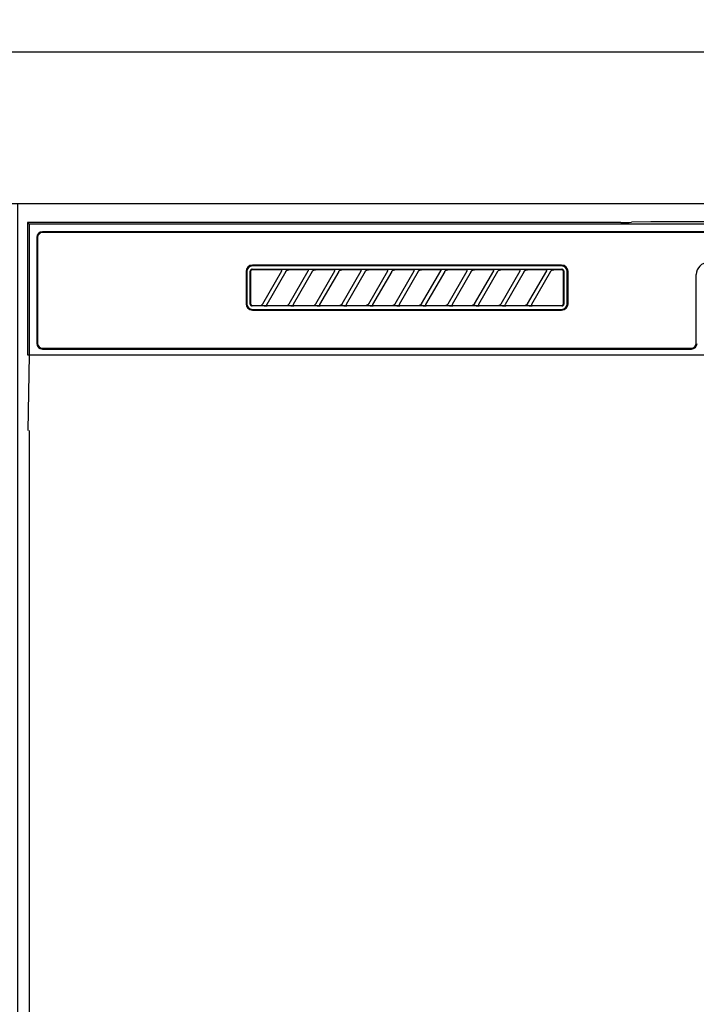
# Model space of a CAD drawing. Extents: x 55896 to 82369, y -22053 to -13183.
# Drawn here: x 72591 to 72770, y -19264 to -19004 of the extents above; entities that cross this region are included whole.
import ezdxf

# ---------------------------------------------------------------- set-up
doc = ezdxf.new("R2010")
doc.units = 0
doc.header["$LTSCALE"] = 50
doc.header["$MEASUREMENT"] = 0
doc.layers.get('0').update_dxf_attribs({"linetype": 'CONTINUOUS'})
for name, color, linetype in [('120-キャビネット（外）', 7, 'CONTINUOUS'), ('122-扉', 6, 'CONTINUOUS'), ('126-甲板', 2, 'CONTINUOUS'), ('150-機器', 8, 'CONTINUOUS'), ('160-文字', 254, 'CONTINUOUS')]:
    doc.layers.add(name, color=color, linetype=linetype)
doc.styles.add('KH001', font='txt')
doc.dimstyles.new('KH1xx030', dxfattribs={"dimscale": 30, "dimtxt": 2, "dimasz": 0.6, "dimexe": 0.3, "dimexo": 1.2, "dimgap": 0.5, "dimtad": 3, "dimdec": 1, "dimdsep": 46, "dimlunit": 6, "dimtxsty": 'KH001', "dimblk": 'DOT', "dimcen": 1, "dimdle": 1, "dimclrd": 256, "dimclre": 256, "dimclrt": 256, "dimadec": 0, "dimazin": 0, "dimtfac": 1, "dimtdec": 1, "dimtix": 1, "dimtmove": 2, "dimatfit": 3, "dimldrblk": 'CLOSEDBLANK', "dimfxl": 1, "dimtolj": 1, "dimtzin": 0, "dimlwd": -1, "dimlwe": -1, "dimarcsym": 0})

# ---------------------------------------------------------------- blocks, each defined once
blk = doc.blocks.new('RKW-404AM-SV_S')
at = {"layer": '150-機器', "color": 13, "linetype": 'Continuous'}
for p, q in [((-222.5, 450), (-222.5, 415)), ((-222.5, 450), (-222.01, 449.51)), ((-65.66, 450), (-222.5, 450)), ((-222.01, 449.51), (-222.01, 415)), ((222.01, 449.51), (-222.01, 449.51)), ((-65.66, 450), (-64.87, 450)), ((-64.87, 450), (-64.13, 450.01)), ((-64.13, 450.01), (-63.44, 450.01)), ((-63.44, 450.01), (-62.83, 450.02)), ((-57.67, 450.12), (-62.83, 450.02)), ((-57.06, 450.13), (-57.67, 450.12)), ((-56.37, 450.14), (-57.06, 450.13)), ((-55.63, 450.15), (-56.37, 450.14)), ((-54.84, 450.15), (-55.63, 450.15)), ((54.84, 450.15), (-54.84, 450.15)), ((-220, 446), (-220, 418)), ((-219.8, 446), (-219.8, 418)), ((218.5, 447.5), (-218.5, 447.5)), ((218.5, 447.3), (-218.5, 447.3)), ((-163.45, 437.45), (-163.51, 437.37)), ((-163.37, 437.51), (-163.45, 437.45)), ((-163.29, 437.56), (-163.37, 437.51)), ((-163.19, 437.59), (-163.29, 437.56)), ((-163.19, 437.46), (-163.28, 437.42)), ((-163.1, 437.6), (-163.19, 437.59)), ((-163.1, 437.49), (-163.19, 437.46)), ((-163.1, 437.6), (-81.2, 437.6)), ((-163, 437.5), (-163.1, 437.49)), ((-81.3, 438.7), (-163, 438.7)), ((-81.3, 438.5), (-163, 438.5)), ((-155.42, 437.5), (-163, 437.5)), ((-155.41, 437.5), (-155.42, 437.5)), ((-155.34, 437.53), (-155.41, 437.53)), ((-155.39, 437.5), (-155.41, 437.5)), ((-155.37, 437.49), (-155.39, 437.5)), ((-155.36, 437.49), (-155.37, 437.49)), ((-155.34, 437.48), (-155.36, 437.49)), ((-155.17, 437.53), (-155.34, 437.53)), ((-155.33, 437.48), (-155.34, 437.48)), ((-155.31, 437.47), (-155.33, 437.48)), ((-155.3, 437.46), (-155.31, 437.47)), ((-155.29, 437.45), (-155.3, 437.46)), ((-155.27, 437.43), (-155.29, 437.45)), ((-154.91, 437.54), (-155.17, 437.53)), ((-154.6, 437.54), (-154.91, 437.54)), ((-154.59, 437.54), (-154.6, 437.54)), ((-154.6, 437.54), (-154.6, 437.54)), ((-154.6, 437.54), (-154.6, 437.54)), ((-154.6, 437.54), (-154.6, 437.54)), ((-153.75, 437.41), (-153.68, 437.44)), ((-153.68, 437.44), (-153.6, 437.47)), ((-153.6, 437.47), (-153.51, 437.48)), ((-153.51, 437.48), (-153.43, 437.49)), ((-153.43, 437.49), (-153.35, 437.5)), ((-148.42, 437.5), (-153.35, 437.5)), ((-148.41, 437.5), (-148.42, 437.5)), ((-148.34, 437.53), (-148.41, 437.53)), ((-148.39, 437.5), (-148.41, 437.5)), ((-148.37, 437.49), (-148.39, 437.5)), ((-148.36, 437.49), (-148.37, 437.49)), ((-148.34, 437.48), (-148.36, 437.49)), ((-148.17, 437.53), (-148.34, 437.53)), ((-148.33, 437.48), (-148.34, 437.48)), ((-148.31, 437.47), (-148.33, 437.48)), ((-148.3, 437.46), (-148.31, 437.47)), ((-148.29, 437.45), (-148.3, 437.46)), ((-148.27, 437.43), (-148.29, 437.45)), ((-147.91, 437.54), (-148.17, 437.53)), ((-147.6, 437.54), (-147.91, 437.54)), ((-147.59, 437.54), (-147.6, 437.54)), ((-147.6, 437.54), (-147.6, 437.54)), ((-147.6, 437.54), (-147.6, 437.54)), ((-147.6, 437.54), (-147.6, 437.54)), ((-146.75, 437.41), (-146.68, 437.44)), ((-146.68, 437.44), (-146.6, 437.47)), ((-146.6, 437.47), (-146.51, 437.48)), ((-146.51, 437.48), (-146.43, 437.49)), ((-146.43, 437.49), (-146.35, 437.5)), ((-141.42, 437.5), (-146.35, 437.5)), ((-141.41, 437.5), (-141.42, 437.5)), ((-141.34, 437.53), (-141.41, 437.53)), ((-141.39, 437.5), (-141.41, 437.5)), ((-141.37, 437.49), (-141.39, 437.5)), ((-141.36, 437.49), (-141.37, 437.49)), ((-141.34, 437.48), (-141.36, 437.49)), ((-141.17, 437.53), (-141.34, 437.53)), ((-141.33, 437.48), (-141.34, 437.48)), ((-141.31, 437.47), (-141.33, 437.48)), ((-141.3, 437.46), (-141.31, 437.47)), ((-141.29, 437.45), (-141.3, 437.46)), ((-141.27, 437.43), (-141.29, 437.45)), ((-140.91, 437.54), (-141.17, 437.53)), ((-140.6, 437.54), (-140.91, 437.54)), ((-140.59, 437.54), (-140.6, 437.54)), ((-140.6, 437.54), (-140.6, 437.54)), ((-140.6, 437.54), (-140.6, 437.54)), ((-140.6, 437.54), (-140.6, 437.54)), ((-139.75, 437.41), (-139.68, 437.44)), ((-139.68, 437.44), (-139.6, 437.47)), ((-139.6, 437.47), (-139.51, 437.48)), ((-139.51, 437.48), (-139.43, 437.49)), ((-139.43, 437.49), (-139.35, 437.5)), ((-134.42, 437.5), (-139.35, 437.5)), ((-134.41, 437.5), (-134.42, 437.5)), ((-134.34, 437.53), (-134.41, 437.53)), ((-134.39, 437.5), (-134.41, 437.5)), ((-134.37, 437.49), (-134.39, 437.5)), ((-134.36, 437.49), (-134.37, 437.49)), ((-134.34, 437.48), (-134.36, 437.49)), ((-134.17, 437.53), (-134.34, 437.53)), ((-134.33, 437.48), (-134.34, 437.48)), ((-134.31, 437.47), (-134.33, 437.48)), ((-134.3, 437.46), (-134.31, 437.47)), ((-134.29, 437.45), (-134.3, 437.46)), ((-134.27, 437.43), (-134.29, 437.45)), ((-133.91, 437.54), (-134.17, 437.53)), ((-133.6, 437.54), (-133.91, 437.54)), ((-133.59, 437.54), (-133.6, 437.54)), ((-133.6, 437.54), (-133.6, 437.54)), ((-133.6, 437.54), (-133.6, 437.54)), ((-133.6, 437.54), (-133.6, 437.54)), ((-132.75, 437.41), (-132.68, 437.44)), ((-132.68, 437.44), (-132.6, 437.47)), ((-132.6, 437.47), (-132.51, 437.48)), ((-132.51, 437.48), (-132.43, 437.49)), ((-132.43, 437.49), (-132.35, 437.5)), ((-127.42, 437.5), (-132.35, 437.5)), ((-127.41, 437.5), (-127.42, 437.5)), ((-127.34, 437.53), (-127.41, 437.53)), ((-127.39, 437.5), (-127.41, 437.5)), ((-127.37, 437.49), (-127.39, 437.5)), ((-127.36, 437.49), (-127.37, 437.49)), ((-127.34, 437.48), (-127.36, 437.49)), ((-127.17, 437.53), (-127.34, 437.53)), ((-127.33, 437.48), (-127.34, 437.48)), ((-127.31, 437.47), (-127.33, 437.48)), ((-127.3, 437.46), (-127.31, 437.47)), ((-127.29, 437.45), (-127.3, 437.46)), ((-127.27, 437.43), (-127.29, 437.45)), ((-126.91, 437.54), (-127.17, 437.53)), ((-126.6, 437.54), (-126.91, 437.54)), ((-126.59, 437.54), (-126.6, 437.54)), ((-126.6, 437.54), (-126.6, 437.54)), ((-126.6, 437.54), (-126.6, 437.54)), ((-126.6, 437.54), (-126.6, 437.54)), ((-125.75, 437.41), (-125.68, 437.44)), ((-125.68, 437.44), (-125.6, 437.47)), ((-125.6, 437.47), (-125.51, 437.48)), ((-125.51, 437.48), (-125.43, 437.49)), ((-125.43, 437.49), (-125.35, 437.5)), ((-120.42, 437.5), (-125.35, 437.5)), ((-120.41, 437.5), (-120.42, 437.5)), ((-120.34, 437.53), (-120.41, 437.53)), ((-120.39, 437.5), (-120.41, 437.5)), ((-120.37, 437.49), (-120.39, 437.5)), ((-120.36, 437.49), (-120.37, 437.49)), ((-120.34, 437.48), (-120.36, 437.49)), ((-120.17, 437.53), (-120.34, 437.53)), ((-120.33, 437.48), (-120.34, 437.48)), ((-120.31, 437.47), (-120.33, 437.48)), ((-120.3, 437.46), (-120.31, 437.47)), ((-120.29, 437.45), (-120.3, 437.46)), ((-120.27, 437.43), (-120.29, 437.45)), ((-119.91, 437.54), (-120.17, 437.53)), ((-119.6, 437.54), (-119.91, 437.54)), ((-119.59, 437.54), (-119.6, 437.54)), ((-119.6, 437.54), (-119.6, 437.54)), ((-119.6, 437.54), (-119.6, 437.54)), ((-119.6, 437.54), (-119.6, 437.54)), ((-118.75, 437.41), (-118.68, 437.44)), ((-118.68, 437.44), (-118.6, 437.47)), ((-118.6, 437.47), (-118.51, 437.48)), ((-118.51, 437.48), (-118.43, 437.49)), ((-118.43, 437.49), (-118.35, 437.5)), ((-113.42, 437.5), (-118.35, 437.5)), ((-113.42, 437.5), (-113.41, 437.5)), ((-113.34, 437.53), (-113.41, 437.53)), ((-113.41, 437.5), (-113.39, 437.5)), ((-113.39, 437.5), (-113.37, 437.49)), ((-113.37, 437.49), (-113.36, 437.49)), ((-113.36, 437.49), (-113.34, 437.48)), ((-113.17, 437.53), (-113.34, 437.53)), ((-113.34, 437.48), (-113.33, 437.48)), ((-113.33, 437.48), (-113.31, 437.47)), ((-113.31, 437.47), (-113.3, 437.46)), ((-113.3, 437.46), (-113.29, 437.45)), ((-113.29, 437.45), (-113.27, 437.43)), ((-112.91, 437.54), (-113.17, 437.53)), ((-112.6, 437.54), (-112.91, 437.54)), ((-112.59, 437.54), (-112.6, 437.54)), ((-112.6, 437.54), (-112.6, 437.54)), ((-112.6, 437.54), (-112.6, 437.54)), ((-112.6, 437.54), (-112.6, 437.54)), ((-111.75, 437.41), (-111.68, 437.44)), ((-111.68, 437.44), (-111.6, 437.47)), ((-111.6, 437.47), (-111.51, 437.48)), ((-111.51, 437.48), (-111.43, 437.49)), ((-111.43, 437.49), (-111.35, 437.5)), ((-106.42, 437.5), (-111.35, 437.5)), ((-106.41, 437.5), (-106.42, 437.5)), ((-106.34, 437.53), (-106.41, 437.53)), ((-106.39, 437.5), (-106.41, 437.5)), ((-106.37, 437.49), (-106.39, 437.5)), ((-106.36, 437.49), (-106.37, 437.49)), ((-106.34, 437.48), (-106.36, 437.49)), ((-106.17, 437.53), (-106.34, 437.53)), ((-106.33, 437.48), (-106.34, 437.48)), ((-106.31, 437.47), (-106.33, 437.48)), ((-106.3, 437.46), (-106.31, 437.47)), ((-106.29, 437.45), (-106.3, 437.46)), ((-106.27, 437.43), (-106.29, 437.45)), ((-105.91, 437.54), (-106.17, 437.53)), ((-105.6, 437.54), (-105.91, 437.54)), ((-105.59, 437.54), (-105.6, 437.54)), ((-105.6, 437.54), (-105.6, 437.54)), ((-105.6, 437.54), (-105.6, 437.54)), ((-105.6, 437.54), (-105.6, 437.54)), ((-104.75, 437.41), (-104.68, 437.44)), ((-104.68, 437.44), (-104.6, 437.47)), ((-104.6, 437.47), (-104.51, 437.48)), ((-104.51, 437.48), (-104.43, 437.49)), ((-104.43, 437.49), (-104.35, 437.5)), ((-99.42, 437.5), (-104.35, 437.5)), ((-99.41, 437.5), (-99.42, 437.5)), ((-99.34, 437.53), (-99.41, 437.53)), ((-99.39, 437.5), (-99.41, 437.5)), ((-99.37, 437.49), (-99.39, 437.5)), ((-99.36, 437.49), (-99.37, 437.49)), ((-99.34, 437.48), (-99.36, 437.49)), ((-99.17, 437.53), (-99.34, 437.53)), ((-99.33, 437.48), (-99.34, 437.48)), ((-99.31, 437.47), (-99.33, 437.48)), ((-99.3, 437.46), (-99.31, 437.47)), ((-99.29, 437.45), (-99.3, 437.46)), ((-99.27, 437.43), (-99.29, 437.45)), ((-98.91, 437.54), (-99.17, 437.53)), ((-98.6, 437.54), (-98.91, 437.54)), ((-98.59, 437.54), (-98.6, 437.54)), ((-98.6, 437.54), (-98.6, 437.54)), ((-98.6, 437.54), (-98.6, 437.54)), ((-98.6, 437.54), (-98.6, 437.54)), ((-97.75, 437.41), (-97.68, 437.44)), ((-97.68, 437.44), (-97.6, 437.47)), ((-97.6, 437.47), (-97.51, 437.48)), ((-97.51, 437.48), (-97.43, 437.49)), ((-97.43, 437.49), (-97.35, 437.5)), ((-92.42, 437.5), (-97.35, 437.5)), ((-92.41, 437.5), (-92.42, 437.5)), ((-92.34, 437.53), (-92.41, 437.53)), ((-92.39, 437.5), (-92.41, 437.5)), ((-92.37, 437.49), (-92.39, 437.5)), ((-92.36, 437.49), (-92.37, 437.49)), ((-92.34, 437.48), (-92.36, 437.49)), ((-92.17, 437.53), (-92.34, 437.53)), ((-92.33, 437.48), (-92.34, 437.48)), ((-92.31, 437.47), (-92.33, 437.48)), ((-92.3, 437.46), (-92.31, 437.47)), ((-92.29, 437.45), (-92.3, 437.46)), ((-92.27, 437.43), (-92.29, 437.45)), ((-91.91, 437.54), (-92.17, 437.53)), ((-91.6, 437.54), (-91.91, 437.54)), ((-91.59, 437.54), (-91.6, 437.54)), ((-91.6, 437.54), (-91.6, 437.54)), ((-91.6, 437.54), (-91.6, 437.54)), ((-91.6, 437.54), (-91.6, 437.54)), ((-90.75, 437.41), (-90.68, 437.44)), ((-90.68, 437.44), (-90.6, 437.47)), ((-90.6, 437.47), (-90.51, 437.48)), ((-90.51, 437.48), (-90.43, 437.49)), ((-90.43, 437.49), (-90.35, 437.5)), ((-85.42, 437.5), (-90.35, 437.5)), ((-85.41, 437.5), (-85.42, 437.5)), ((-85.34, 437.53), (-85.41, 437.53)), ((-85.39, 437.5), (-85.41, 437.5)), ((-85.37, 437.49), (-85.39, 437.5)), ((-85.36, 437.49), (-85.37, 437.49)), ((-85.34, 437.48), (-85.36, 437.49)), ((-85.17, 437.53), (-85.34, 437.53)), ((-85.33, 437.48), (-85.34, 437.48)), ((-85.31, 437.47), (-85.33, 437.48)), ((-85.3, 437.46), (-85.31, 437.47)), ((-85.29, 437.45), (-85.3, 437.46)), ((-85.27, 437.43), (-85.29, 437.45)), ((-84.91, 437.54), (-85.17, 437.53)), ((-84.6, 437.54), (-84.91, 437.54)), ((-84.59, 437.54), (-84.6, 437.54)), ((-84.6, 437.54), (-84.6, 437.54)), ((-84.6, 437.54), (-84.6, 437.54)), ((-84.6, 437.54), (-84.6, 437.54)), ((-83.68, 437.44), (-83.6, 437.46)), ((-83.6, 437.46), (-83.51, 437.48)), ((-83.51, 437.48), (-83.43, 437.49)), ((-83.43, 437.49), (-83.35, 437.5)), ((-81.3, 437.5), (-83.35, 437.5)), ((-81.2, 437.49), (-81.3, 437.5)), ((-81.11, 437.59), (-81.2, 437.6)), ((-81.11, 437.46), (-81.2, 437.49)), ((-81.01, 437.56), (-81.11, 437.59)), ((-81.02, 437.42), (-81.11, 437.46)), ((-80.93, 437.51), (-81.01, 437.56)), ((-80.85, 437.45), (-80.93, 437.51)), ((-80.79, 437.37), (-80.85, 437.45)), ((-164.7, 437), (-164.7, 428.5)), ((-164.5, 437), (-164.5, 428.5)), ((-163.59, 437.19), (-163.6, 437.1)), ((-163.6, 428.4), (-163.6, 437.1)), ((-163.56, 437.29), (-163.59, 437.19)), ((-163.51, 437.37), (-163.56, 437.29)), ((-163.49, 437.1), (-163.5, 437)), ((-163.5, 437), (-163.5, 428.7)), ((-163.46, 437.19), (-163.49, 437.1)), ((-163.42, 437.28), (-163.46, 437.19)), ((-163.35, 437.35), (-163.42, 437.28)), ((-163.28, 437.42), (-163.35, 437.35)), ((-160.29, 428.47), (-155.24, 437.23)), ((-154.2, 437.03), (-159.25, 428.27)), ((-155.26, 437.42), (-155.27, 437.43)), ((-155.25, 437.41), (-155.26, 437.42)), ((-155.24, 437.37), (-155.25, 437.41)), ((-155.25, 437.2), (-155.24, 437.21)), ((-155.25, 437.2), (-155.25, 437.2)), ((-155.23, 437.34), (-155.24, 437.37)), ((-155.24, 437.23), (-155.23, 437.24)), ((-155.24, 437.22), (-155.24, 437.23)), ((-155.24, 437.21), (-155.24, 437.22)), ((-155.23, 437.33), (-155.23, 437.34)), ((-155.22, 437.31), (-155.23, 437.33)), ((-155.23, 437.27), (-155.22, 437.28)), ((-155.23, 437.25), (-155.23, 437.27)), ((-155.23, 437.24), (-155.23, 437.25)), ((-155.22, 437.29), (-155.22, 437.31)), ((-155.22, 437.28), (-155.22, 437.29)), ((-154.21, 437), (-154.2, 437.01)), ((-154.2, 437.01), (-154.19, 437.04)), ((-154.19, 437.04), (-154.16, 437.08)), ((-154.16, 437.08), (-154.13, 437.12)), ((-154.13, 437.12), (-154.1, 437.16)), ((-154.1, 437.16), (-154.06, 437.2)), ((-154.06, 437.2), (-154.01, 437.25)), ((-154.01, 437.25), (-153.96, 437.29)), ((-153.96, 437.29), (-153.9, 437.34)), ((-153.9, 437.34), (-153.83, 437.38)), ((-153.83, 437.38), (-153.75, 437.41)), ((-153.29, 428.47), (-148.24, 437.23)), ((-147.2, 437.03), (-152.25, 428.27)), ((-148.26, 437.42), (-148.27, 437.43)), ((-148.25, 437.41), (-148.26, 437.42)), ((-148.24, 437.37), (-148.25, 437.41)), ((-148.25, 437.2), (-148.24, 437.21)), ((-148.25, 437.2), (-148.25, 437.2)), ((-148.23, 437.34), (-148.24, 437.37)), ((-148.24, 437.23), (-148.23, 437.24)), ((-148.24, 437.22), (-148.24, 437.23)), ((-148.24, 437.21), (-148.24, 437.22)), ((-148.23, 437.33), (-148.23, 437.34)), ((-148.22, 437.31), (-148.23, 437.33)), ((-148.23, 437.27), (-148.22, 437.28)), ((-148.23, 437.25), (-148.23, 437.27)), ((-148.23, 437.24), (-148.23, 437.25)), ((-148.22, 437.29), (-148.22, 437.31)), ((-148.22, 437.28), (-148.22, 437.29)), ((-147.21, 437), (-147.2, 437.01)), ((-147.2, 437.01), (-147.19, 437.04)), ((-147.19, 437.04), (-147.16, 437.08)), ((-147.16, 437.08), (-147.13, 437.12)), ((-147.13, 437.12), (-147.1, 437.16)), ((-147.1, 437.16), (-147.06, 437.2)), ((-147.06, 437.2), (-147.01, 437.25)), ((-147.01, 437.25), (-146.96, 437.29)), ((-146.96, 437.29), (-146.9, 437.34)), ((-146.9, 437.34), (-146.83, 437.38)), ((-146.83, 437.38), (-146.75, 437.41)), ((-146.29, 428.47), (-141.24, 437.23)), ((-140.2, 437.03), (-145.25, 428.27)), ((-141.26, 437.42), (-141.27, 437.43)), ((-141.25, 437.41), (-141.26, 437.42)), ((-141.24, 437.37), (-141.25, 437.41)), ((-141.25, 437.2), (-141.24, 437.21)), ((-141.25, 437.2), (-141.25, 437.2)), ((-141.23, 437.34), (-141.24, 437.37)), ((-141.24, 437.23), (-141.23, 437.24)), ((-141.24, 437.22), (-141.24, 437.23)), ((-141.24, 437.21), (-141.24, 437.22)), ((-141.23, 437.33), (-141.23, 437.34)), ((-141.22, 437.31), (-141.23, 437.33)), ((-141.23, 437.27), (-141.22, 437.28)), ((-141.23, 437.25), (-141.23, 437.27)), ((-141.23, 437.24), (-141.23, 437.25)), ((-141.22, 437.29), (-141.22, 437.31)), ((-141.22, 437.28), (-141.22, 437.29)), ((-140.21, 437), (-140.2, 437.01)), ((-140.2, 437.01), (-140.19, 437.04)), ((-140.19, 437.04), (-140.16, 437.08)), ((-140.16, 437.08), (-140.13, 437.12)), ((-140.13, 437.12), (-140.1, 437.16)), ((-140.1, 437.16), (-140.06, 437.2)), ((-140.06, 437.2), (-140.01, 437.25)), ((-140.01, 437.25), (-139.96, 437.29)), ((-139.96, 437.29), (-139.9, 437.34)), ((-139.9, 437.34), (-139.83, 437.38)), ((-139.83, 437.38), (-139.75, 437.41)), ((-139.29, 428.47), (-134.24, 437.23)), ((-133.2, 437.03), (-138.25, 428.27)), ((-134.26, 437.42), (-134.27, 437.43)), ((-134.25, 437.41), (-134.26, 437.42)), ((-134.24, 437.37), (-134.25, 437.41)), ((-134.25, 437.2), (-134.24, 437.21)), ((-134.25, 437.2), (-134.25, 437.2)), ((-134.23, 437.34), (-134.24, 437.37)), ((-134.24, 437.23), (-134.23, 437.24)), ((-134.24, 437.22), (-134.24, 437.23)), ((-134.24, 437.21), (-134.24, 437.22)), ((-134.23, 437.33), (-134.23, 437.34)), ((-134.22, 437.31), (-134.23, 437.33)), ((-134.23, 437.27), (-134.22, 437.28)), ((-134.23, 437.25), (-134.23, 437.27)), ((-134.23, 437.24), (-134.23, 437.25)), ((-134.22, 437.29), (-134.22, 437.31)), ((-134.22, 437.28), (-134.22, 437.29)), ((-133.21, 437), (-133.2, 437.01)), ((-133.2, 437.01), (-133.19, 437.04)), ((-133.19, 437.04), (-133.16, 437.08)), ((-133.16, 437.08), (-133.13, 437.12)), ((-133.13, 437.12), (-133.1, 437.16)), ((-133.1, 437.16), (-133.06, 437.2)), ((-133.06, 437.2), (-133.01, 437.25)), ((-133.01, 437.25), (-132.96, 437.29)), ((-132.96, 437.29), (-132.9, 437.34)), ((-132.9, 437.34), (-132.83, 437.38)), ((-132.83, 437.38), (-132.75, 437.41)), ((-132.29, 428.47), (-127.24, 437.23)), ((-126.2, 437.03), (-131.25, 428.27)), ((-127.26, 437.42), (-127.27, 437.43)), ((-127.25, 437.41), (-127.26, 437.42)), ((-127.24, 437.37), (-127.25, 437.41)), ((-127.25, 437.2), (-127.24, 437.21)), ((-127.25, 437.2), (-127.25, 437.2)), ((-127.23, 437.34), (-127.24, 437.37)), ((-127.24, 437.23), (-127.23, 437.24)), ((-127.24, 437.22), (-127.24, 437.23)), ((-127.24, 437.21), (-127.24, 437.22)), ((-127.23, 437.33), (-127.23, 437.34)), ((-127.22, 437.31), (-127.23, 437.33)), ((-127.23, 437.27), (-127.22, 437.28)), ((-127.23, 437.25), (-127.23, 437.27)), ((-127.23, 437.24), (-127.23, 437.25)), ((-127.22, 437.29), (-127.22, 437.31)), ((-127.22, 437.28), (-127.22, 437.29)), ((-126.21, 437), (-126.2, 437.01)), ((-126.2, 437.01), (-126.19, 437.04)), ((-126.19, 437.04), (-126.16, 437.08)), ((-126.16, 437.08), (-126.13, 437.12)), ((-126.13, 437.12), (-126.1, 437.16)), ((-126.1, 437.16), (-126.06, 437.2)), ((-126.06, 437.2), (-126.01, 437.25)), ((-126.01, 437.25), (-125.96, 437.29)), ((-125.96, 437.29), (-125.9, 437.34)), ((-125.9, 437.34), (-125.83, 437.38)), ((-125.83, 437.38), (-125.75, 437.41)), ((-125.29, 428.47), (-120.24, 437.23)), ((-119.2, 437.03), (-124.25, 428.27)), ((-120.26, 437.42), (-120.27, 437.43)), ((-120.25, 437.41), (-120.26, 437.42)), ((-120.24, 437.37), (-120.25, 437.41)), ((-120.25, 437.2), (-120.24, 437.21)), ((-120.25, 437.2), (-120.25, 437.2)), ((-120.23, 437.34), (-120.24, 437.37)), ((-120.24, 437.23), (-120.23, 437.24)), ((-120.24, 437.22), (-120.24, 437.23)), ((-120.24, 437.21), (-120.24, 437.22)), ((-120.23, 437.33), (-120.23, 437.34)), ((-120.22, 437.31), (-120.23, 437.33)), ((-120.23, 437.27), (-120.22, 437.28)), ((-120.23, 437.25), (-120.23, 437.27)), ((-120.23, 437.24), (-120.23, 437.25)), ((-120.22, 437.29), (-120.22, 437.31)), ((-120.22, 437.28), (-120.22, 437.29)), ((-119.21, 437), (-119.2, 437.01)), ((-119.2, 437.01), (-119.19, 437.04)), ((-119.19, 437.04), (-119.16, 437.08)), ((-119.16, 437.08), (-119.13, 437.12)), ((-119.13, 437.12), (-119.1, 437.16)), ((-119.1, 437.16), (-119.06, 437.2)), ((-119.06, 437.2), (-119.01, 437.25)), ((-119.01, 437.25), (-118.96, 437.29)), ((-118.96, 437.29), (-118.9, 437.34)), ((-118.9, 437.34), (-118.83, 437.38)), ((-118.83, 437.38), (-118.75, 437.41)), ((-118.29, 428.47), (-113.24, 437.23)), ((-112.2, 437.03), (-117.25, 428.27)), ((-113.27, 437.43), (-113.26, 437.42)), ((-113.26, 437.42), (-113.25, 437.41)), ((-113.25, 437.41), (-113.24, 437.37)), ((-113.24, 437.21), (-113.25, 437.2)), ((-113.25, 437.2), (-113.25, 437.2)), ((-113.24, 437.37), (-113.23, 437.34)), ((-113.23, 437.24), (-113.24, 437.23)), ((-113.24, 437.23), (-113.24, 437.22)), ((-113.24, 437.22), (-113.24, 437.21)), ((-113.23, 437.34), (-113.23, 437.33)), ((-113.23, 437.33), (-113.22, 437.31)), ((-113.22, 437.28), (-113.23, 437.27)), ((-113.23, 437.27), (-113.23, 437.25)), ((-113.23, 437.25), (-113.23, 437.24)), ((-113.22, 437.31), (-113.22, 437.29)), ((-113.22, 437.29), (-113.22, 437.28)), ((-112.21, 437), (-112.2, 437.01)), ((-112.2, 437.01), (-112.19, 437.04)), ((-112.19, 437.04), (-112.16, 437.08)), ((-112.16, 437.08), (-112.13, 437.12)), ((-112.13, 437.12), (-112.1, 437.16)), ((-112.1, 437.16), (-112.06, 437.2)), ((-112.06, 437.2), (-112.01, 437.25)), ((-112.01, 437.25), (-111.96, 437.29)), ((-111.96, 437.29), (-111.9, 437.34)), ((-111.9, 437.34), (-111.83, 437.38)), ((-111.83, 437.38), (-111.75, 437.41)), ((-111.29, 428.47), (-106.24, 437.23)), ((-105.2, 437.03), (-110.25, 428.27)), ((-106.26, 437.42), (-106.27, 437.43)), ((-106.25, 437.41), (-106.26, 437.42)), ((-106.24, 437.37), (-106.25, 437.41)), ((-106.25, 437.2), (-106.24, 437.21)), ((-106.25, 437.2), (-106.25, 437.2)), ((-106.23, 437.34), (-106.24, 437.37)), ((-106.24, 437.23), (-106.23, 437.24)), ((-106.24, 437.22), (-106.24, 437.23)), ((-106.24, 437.21), (-106.24, 437.22)), ((-106.23, 437.33), (-106.23, 437.34)), ((-106.22, 437.31), (-106.23, 437.33)), ((-106.23, 437.27), (-106.22, 437.28)), ((-106.23, 437.25), (-106.23, 437.27)), ((-106.23, 437.24), (-106.23, 437.25)), ((-106.22, 437.29), (-106.22, 437.31)), ((-106.22, 437.28), (-106.22, 437.29)), ((-105.21, 437), (-105.2, 437.01)), ((-105.2, 437.01), (-105.19, 437.04)), ((-105.19, 437.04), (-105.16, 437.08)), ((-105.16, 437.08), (-105.13, 437.12)), ((-105.13, 437.12), (-105.1, 437.16)), ((-105.1, 437.16), (-105.06, 437.2)), ((-105.06, 437.2), (-105.01, 437.25)), ((-105.01, 437.25), (-104.96, 437.29)), ((-104.96, 437.29), (-104.9, 437.34)), ((-104.9, 437.34), (-104.83, 437.38)), ((-104.83, 437.38), (-104.75, 437.41)), ((-104.29, 428.47), (-99.24, 437.23)), ((-98.2, 437.03), (-103.25, 428.27)), ((-99.26, 437.42), (-99.27, 437.43)), ((-99.25, 437.41), (-99.26, 437.42)), ((-99.24, 437.37), (-99.25, 437.41)), ((-99.25, 437.2), (-99.24, 437.21)), ((-99.25, 437.2), (-99.25, 437.2)), ((-99.23, 437.34), (-99.24, 437.37)), ((-99.24, 437.23), (-99.23, 437.24)), ((-99.24, 437.22), (-99.24, 437.23)), ((-99.24, 437.21), (-99.24, 437.22)), ((-99.23, 437.33), (-99.23, 437.34)), ((-99.22, 437.31), (-99.23, 437.33)), ((-99.23, 437.27), (-99.22, 437.28)), ((-99.23, 437.25), (-99.23, 437.27)), ((-99.23, 437.24), (-99.23, 437.25)), ((-99.22, 437.29), (-99.22, 437.31)), ((-99.22, 437.28), (-99.22, 437.29)), ((-98.21, 437), (-98.2, 437.01)), ((-98.2, 437.01), (-98.19, 437.04)), ((-98.19, 437.04), (-98.16, 437.08)), ((-98.16, 437.08), (-98.13, 437.12)), ((-98.13, 437.12), (-98.1, 437.16)), ((-98.1, 437.16), (-98.06, 437.2)), ((-98.06, 437.2), (-98.01, 437.25)), ((-98.01, 437.25), (-97.96, 437.29)), ((-97.96, 437.29), (-97.9, 437.34)), ((-97.9, 437.34), (-97.83, 437.38)), ((-97.83, 437.38), (-97.75, 437.41)), ((-97.29, 428.47), (-92.24, 437.23)), ((-91.2, 437.03), (-96.25, 428.27)), ((-92.26, 437.42), (-92.27, 437.43)), ((-92.25, 437.41), (-92.26, 437.42)), ((-92.24, 437.37), (-92.25, 437.41)), ((-92.25, 437.2), (-92.24, 437.21)), ((-92.25, 437.2), (-92.25, 437.2)), ((-92.23, 437.34), (-92.24, 437.37)), ((-92.24, 437.23), (-92.23, 437.24)), ((-92.24, 437.22), (-92.24, 437.23)), ((-92.24, 437.21), (-92.24, 437.22)), ((-92.23, 437.33), (-92.23, 437.34)), ((-92.22, 437.31), (-92.23, 437.33)), ((-92.23, 437.27), (-92.22, 437.28)), ((-92.23, 437.25), (-92.23, 437.27)), ((-92.23, 437.24), (-92.23, 437.25)), ((-92.22, 437.29), (-92.22, 437.31)), ((-92.22, 437.28), (-92.22, 437.29)), ((-91.21, 437), (-91.2, 437.01)), ((-91.2, 437.01), (-91.19, 437.04)), ((-91.19, 437.04), (-91.16, 437.08)), ((-91.16, 437.08), (-91.13, 437.12)), ((-91.13, 437.12), (-91.1, 437.16)), ((-91.1, 437.16), (-91.06, 437.2)), ((-91.06, 437.2), (-91.01, 437.25)), ((-91.01, 437.25), (-90.96, 437.29)), ((-90.96, 437.29), (-90.9, 437.34)), ((-90.9, 437.34), (-90.83, 437.38)), ((-90.83, 437.38), (-90.75, 437.41)), ((-90.29, 428.47), (-85.24, 437.23)), ((-84.2, 437.03), (-89.25, 428.27)), ((-85.26, 437.42), (-85.27, 437.43)), ((-85.25, 437.41), (-85.26, 437.42)), ((-85.24, 437.37), (-85.25, 437.41)), ((-85.25, 437.2), (-85.24, 437.21)), ((-85.25, 437.2), (-85.25, 437.2)), ((-85.23, 437.34), (-85.24, 437.37)), ((-85.24, 437.23), (-85.23, 437.24)), ((-85.24, 437.22), (-85.24, 437.23)), ((-85.24, 437.21), (-85.24, 437.22)), ((-85.23, 437.33), (-85.23, 437.34)), ((-85.22, 437.31), (-85.23, 437.33)), ((-85.23, 437.27), (-85.22, 437.28)), ((-85.23, 437.25), (-85.23, 437.27)), ((-85.23, 437.24), (-85.23, 437.25)), ((-85.22, 437.29), (-85.22, 437.31)), ((-85.22, 437.28), (-85.22, 437.29)), ((-84.21, 437), (-84.2, 437.01)), ((-84.2, 437.01), (-84.19, 437.04)), ((-84.19, 437.04), (-84.16, 437.08)), ((-84.16, 437.08), (-84.13, 437.12)), ((-84.13, 437.12), (-84.1, 437.16)), ((-84.1, 437.16), (-84.06, 437.2)), ((-84.06, 437.2), (-84.01, 437.25)), ((-84.01, 437.25), (-83.96, 437.29)), ((-83.96, 437.29), (-83.9, 437.34)), ((-83.9, 437.34), (-83.83, 437.38)), ((-83.83, 437.38), (-83.76, 437.41)), ((-83.76, 437.41), (-83.68, 437.44)), ((-80.95, 437.35), (-81.02, 437.42)), ((-80.88, 437.28), (-80.95, 437.35)), ((-80.84, 437.19), (-80.88, 437.28)), ((-80.81, 437.1), (-80.84, 437.19)), ((-80.8, 437), (-80.81, 437.1)), ((-80.8, 428.7), (-80.8, 437)), ((-80.74, 437.29), (-80.79, 437.37)), ((-80.71, 437.19), (-80.74, 437.29)), ((-80.7, 437.1), (-80.71, 437.19)), ((-80.7, 437.1), (-80.7, 428.4)), ((-79.8, 428.5), (-79.8, 437)), ((-79.6, 428.5), (-79.6, 437)), ((-45.7, 418), (-45.7, 436.2)), ((-163.6, 428.4), (-163.59, 428.31)), ((-163.59, 428.31), (-163.56, 428.21)), ((-163.56, 428.21), (-163.51, 428.13)), ((-163.51, 428.13), (-163.45, 428.05)), ((-163.5, 428.7), (-163.5, 428.63)), ((-163.5, 428.63), (-163.5, 428.5)), ((-163.5, 428.5), (-163.5, 428.49)), ((-163.5, 428.49), (-163.5, 428.48)), ((-163.5, 428.48), (-163.5, 428.47)), ((-163.5, 428.47), (-163.5, 428.46)), ((-163.5, 428.46), (-163.5, 428.45)), ((-163.5, 428.45), (-163.49, 428.44)), ((-163.49, 428.44), (-163.49, 428.42)), ((-163.49, 428.42), (-163.49, 428.41)), ((-163.49, 428.41), (-163.49, 428.39)), ((-163.49, 428.39), (-163.48, 428.37)), ((-163.48, 428.37), (-163.47, 428.35)), ((-163.47, 428.35), (-163.47, 428.32)), ((-163.47, 428.32), (-163.46, 428.3)), ((-163.46, 428.3), (-163.44, 428.27)), ((-163.45, 428.05), (-163.37, 427.99)), ((-163.44, 428.27), (-163.43, 428.24)), ((-163.43, 428.24), (-163.41, 428.21)), ((-163.41, 428.21), (-163.38, 428.18)), ((-163.38, 428.18), (-163.36, 428.15)), ((-163.37, 427.99), (-163.29, 427.94)), ((-163.36, 428.15), (-163.33, 428.13)), ((-163.33, 428.13), (-163.3, 428.1)), ((-163.3, 428.1), (-163.27, 428.08)), ((-163.29, 427.94), (-163.19, 427.91)), ((-163.27, 428.08), (-163.23, 428.06)), ((-163.23, 428.06), (-163.2, 428.04)), ((-163.2, 428.04), (-163.16, 428.03)), ((-163.19, 427.91), (-163.1, 427.9)), ((-163.16, 428.03), (-163.12, 428.02)), ((-163.12, 428.02), (-163.08, 428.01)), ((-81.2, 427.9), (-163.1, 427.9)), ((-163.08, 428.01), (-163.05, 428)), ((-163.05, 428), (-163.01, 428)), ((-163.01, 428), (-163, 428)), ((-163, 428), (-163, 428)), ((-163, 428), (-163, 428)), ((-163, 428), (-163, 428)), ((-163, 428), (-161.14, 428)), ((-161.14, 428), (-160.88, 428.03)), ((-160.88, 428.03), (-160.64, 428.13)), ((-160.64, 428.13), (-160.44, 428.29)), ((-160.44, 428.29), (-160.28, 428.49)), ((-159.89, 427.96), (-159.89, 427.96)), ((-159.89, 427.96), (-159.89, 427.96)), ((-159.89, 427.96), (-159.89, 427.96)), ((-159.89, 427.96), (-159.88, 427.96)), ((-159.88, 427.96), (-159.57, 427.96)), ((-159.57, 427.96), (-159.32, 427.97)), ((-159.32, 427.97), (-159.14, 427.97)), ((-159.25, 428.27), (-159.26, 428.25)), ((-159.26, 428.25), (-159.26, 428.17)), ((-159.26, 428.17), (-159.24, 428.1)), ((-159.24, 428.29), (-159.25, 428.27)), ((-159.24, 428.1), (-159.18, 428.04)), ((-159.18, 428.04), (-159.11, 428.01)), ((-159.14, 427.97), (-159.08, 427.97)), ((-159.11, 428.01), (-159.09, 428)), ((-159.09, 428), (-159.06, 428)), ((-159.06, 428), (-154.14, 428)), ((-154.14, 428), (-153.88, 428.03)), ((-153.88, 428.03), (-153.64, 428.13)), ((-153.64, 428.13), (-153.44, 428.29)), ((-153.44, 428.29), (-153.28, 428.49)), ((-152.89, 427.96), (-152.89, 427.96)), ((-152.89, 427.96), (-152.89, 427.96)), ((-152.89, 427.96), (-152.89, 427.96)), ((-152.89, 427.96), (-152.88, 427.96)), ((-152.88, 427.96), (-152.57, 427.96)), ((-152.57, 427.96), (-152.32, 427.97)), ((-152.32, 427.97), (-152.14, 427.97)), ((-152.25, 428.27), (-152.26, 428.25)), ((-152.26, 428.25), (-152.26, 428.17)), ((-152.26, 428.17), (-152.24, 428.1)), ((-152.24, 428.29), (-152.25, 428.27)), ((-152.24, 428.1), (-152.18, 428.04)), ((-152.18, 428.04), (-152.11, 428.01)), ((-152.14, 427.97), (-152.08, 427.97)), ((-152.11, 428.01), (-152.09, 428)), ((-152.09, 428), (-152.06, 428)), ((-152.06, 428), (-147.14, 428)), ((-147.14, 428), (-146.88, 428.03)), ((-146.88, 428.03), (-146.64, 428.13)), ((-146.64, 428.13), (-146.44, 428.29)), ((-146.44, 428.29), (-146.28, 428.49)), ((-145.89, 427.96), (-145.89, 427.96)), ((-145.89, 427.96), (-145.89, 427.96)), ((-145.89, 427.96), (-145.89, 427.96)), ((-145.89, 427.96), (-145.88, 427.96)), ((-145.88, 427.96), (-145.57, 427.96)), ((-145.57, 427.96), (-145.32, 427.97)), ((-145.32, 427.97), (-145.14, 427.97)), ((-145.25, 428.27), (-145.26, 428.25)), ((-145.26, 428.25), (-145.26, 428.17)), ((-145.26, 428.17), (-145.24, 428.1)), ((-145.24, 428.29), (-145.25, 428.27)), ((-145.24, 428.1), (-145.18, 428.04)), ((-145.18, 428.04), (-145.11, 428.01)), ((-145.14, 427.97), (-145.08, 427.97)), ((-145.11, 428.01), (-145.09, 428)), ((-145.09, 428), (-145.06, 428)), ((-145.06, 428), (-140.14, 428)), ((-140.14, 428), (-140.08, 428)), ((-140.08, 428), (-140.03, 428.01)), ((-140.03, 428.01), (-139.98, 428.01)), ((-139.98, 428.01), (-139.92, 428.02)), ((-139.86, 428.04), (-139.92, 428.02)), ((-139.8, 428.06), (-139.86, 428.04)), ((-139.74, 428.09), (-139.8, 428.06)), ((-139.67, 428.11), (-139.74, 428.09)), ((-139.62, 428.15), (-139.67, 428.11)), ((-139.56, 428.18), (-139.62, 428.15)), ((-139.51, 428.22), (-139.56, 428.18)), ((-139.46, 428.26), (-139.51, 428.22)), ((-139.42, 428.3), (-139.46, 428.26)), ((-139.39, 428.34), (-139.42, 428.3)), ((-139.36, 428.38), (-139.39, 428.34)), ((-139.33, 428.41), (-139.36, 428.38)), ((-139.31, 428.44), (-139.33, 428.41)), ((-139.29, 428.47), (-139.31, 428.44)), ((-139.28, 428.49), (-139.29, 428.47)), ((-139.27, 428.5), (-139.28, 428.49)), ((-138.89, 427.96), (-138.89, 427.96)), ((-138.89, 427.96), (-138.89, 427.96)), ((-138.89, 427.96), (-138.89, 427.96)), ((-138.89, 427.96), (-138.88, 427.96)), ((-138.88, 427.96), (-138.57, 427.96)), ((-138.57, 427.96), (-138.32, 427.97)), ((-138.32, 427.97), (-138.14, 427.97)), ((-138.23, 428.3), (-138.26, 428.23)), ((-138.26, 428.23), (-138.25, 428.15)), ((-138.25, 428.15), (-138.22, 428.08)), ((-138.22, 428.08), (-138.16, 428.03)), ((-138.16, 428.03), (-138.13, 428.01)), ((-138.14, 427.97), (-138.08, 427.97)), ((-138.13, 428.01), (-138.09, 428)), ((-138.09, 428), (-138.08, 428)), ((-138.08, 428), (-138.06, 428)), ((-138.06, 428), (-133.14, 428)), ((-133.14, 428), (-133.08, 428)), ((-133.08, 428), (-133.03, 428.01)), ((-133.03, 428.01), (-132.98, 428.01)), ((-132.98, 428.01), (-132.92, 428.02)), ((-132.86, 428.04), (-132.92, 428.02)), ((-132.8, 428.06), (-132.86, 428.04)), ((-132.74, 428.09), (-132.8, 428.06)), ((-132.67, 428.11), (-132.74, 428.09)), ((-132.62, 428.15), (-132.67, 428.11)), ((-132.56, 428.18), (-132.62, 428.15)), ((-132.51, 428.22), (-132.56, 428.18)), ((-132.46, 428.26), (-132.51, 428.22)), ((-132.42, 428.3), (-132.46, 428.26)), ((-132.39, 428.34), (-132.42, 428.3)), ((-132.36, 428.38), (-132.39, 428.34)), ((-132.33, 428.41), (-132.36, 428.38)), ((-132.31, 428.44), (-132.33, 428.41)), ((-132.29, 428.47), (-132.31, 428.44)), ((-132.28, 428.49), (-132.29, 428.47)), ((-132.27, 428.5), (-132.28, 428.49)), ((-131.89, 427.96), (-131.89, 427.96)), ((-131.89, 427.96), (-131.89, 427.96)), ((-131.89, 427.96), (-131.89, 427.96)), ((-131.89, 427.96), (-131.88, 427.96)), ((-131.88, 427.96), (-131.57, 427.96)), ((-131.57, 427.96), (-131.32, 427.97)), ((-131.32, 427.97), (-131.14, 427.97)), ((-131.23, 428.3), (-131.26, 428.23)), ((-131.26, 428.23), (-131.25, 428.15)), ((-131.25, 428.15), (-131.22, 428.08)), ((-131.22, 428.08), (-131.16, 428.03)), ((-131.16, 428.03), (-131.13, 428.01)), ((-131.14, 427.97), (-131.08, 427.97)), ((-131.13, 428.01), (-131.09, 428)), ((-131.09, 428), (-131.08, 428)), ((-131.08, 428), (-131.06, 428)), ((-131.06, 428), (-126.14, 428)), ((-126.14, 428), (-126.08, 428)), ((-126.08, 428), (-126.03, 428.01)), ((-126.03, 428.01), (-125.98, 428.01)), ((-125.98, 428.01), (-125.92, 428.02)), ((-125.86, 428.04), (-125.92, 428.02)), ((-125.8, 428.06), (-125.86, 428.04)), ((-125.74, 428.09), (-125.8, 428.06)), ((-125.67, 428.11), (-125.74, 428.09)), ((-125.62, 428.15), (-125.67, 428.11)), ((-125.56, 428.18), (-125.62, 428.15)), ((-125.51, 428.22), (-125.56, 428.18)), ((-125.46, 428.26), (-125.51, 428.22)), ((-125.42, 428.3), (-125.46, 428.26)), ((-125.39, 428.34), (-125.42, 428.3)), ((-125.36, 428.38), (-125.39, 428.34)), ((-125.33, 428.41), (-125.36, 428.38)), ((-125.31, 428.44), (-125.33, 428.41)), ((-125.29, 428.47), (-125.31, 428.44)), ((-125.28, 428.49), (-125.29, 428.47)), ((-125.27, 428.5), (-125.28, 428.49)), ((-124.89, 427.96), (-124.89, 427.96)), ((-124.89, 427.96), (-124.89, 427.96)), ((-124.89, 427.96), (-124.89, 427.96)), ((-124.89, 427.96), (-124.88, 427.96)), ((-124.88, 427.96), (-124.57, 427.96)), ((-124.57, 427.96), (-124.32, 427.97)), ((-124.32, 427.97), (-124.14, 427.97)), ((-124.23, 428.3), (-124.26, 428.23)), ((-124.26, 428.23), (-124.25, 428.15)), ((-124.25, 428.15), (-124.22, 428.08)), ((-124.22, 428.08), (-124.16, 428.03)), ((-124.16, 428.03), (-124.13, 428.01)), ((-124.14, 427.97), (-124.08, 427.97)), ((-124.13, 428.01), (-124.09, 428)), ((-124.09, 428), (-124.08, 428)), ((-124.08, 428), (-124.06, 428)), ((-124.06, 428), (-119.14, 428)), ((-119.14, 428), (-119.08, 428)), ((-119.08, 428), (-119.03, 428.01)), ((-119.03, 428.01), (-118.98, 428.01)), ((-118.98, 428.01), (-118.92, 428.02)), ((-118.86, 428.04), (-118.92, 428.02)), ((-118.8, 428.06), (-118.86, 428.04)), ((-118.74, 428.09), (-118.8, 428.06)), ((-118.67, 428.11), (-118.74, 428.09)), ((-118.62, 428.15), (-118.67, 428.11)), ((-118.56, 428.18), (-118.62, 428.15)), ((-118.51, 428.22), (-118.56, 428.18)), ((-118.46, 428.26), (-118.51, 428.22)), ((-118.42, 428.3), (-118.46, 428.26)), ((-118.39, 428.34), (-118.42, 428.3)), ((-118.36, 428.38), (-118.39, 428.34)), ((-118.33, 428.41), (-118.36, 428.38)), ((-118.31, 428.44), (-118.33, 428.41)), ((-118.29, 428.47), (-118.31, 428.44)), ((-118.28, 428.49), (-118.29, 428.47)), ((-118.27, 428.5), (-118.28, 428.49)), ((-117.89, 427.96), (-117.89, 427.96)), ((-117.89, 427.96), (-117.89, 427.96)), ((-117.89, 427.96), (-117.89, 427.96)), ((-117.89, 427.96), (-117.88, 427.96)), ((-117.88, 427.96), (-117.57, 427.96)), ((-117.57, 427.96), (-117.32, 427.97)), ((-117.32, 427.97), (-117.14, 427.97)), ((-117.23, 428.3), (-117.26, 428.23)), ((-117.26, 428.23), (-117.25, 428.15)), ((-117.25, 428.15), (-117.22, 428.08)), ((-117.22, 428.08), (-117.16, 428.03)), ((-117.16, 428.03), (-117.13, 428.01)), ((-117.14, 427.97), (-117.08, 427.97)), ((-117.13, 428.01), (-117.09, 428)), ((-117.09, 428), (-117.08, 428)), ((-117.08, 428), (-117.06, 428)), ((-117.06, 428), (-112.14, 428)), ((-112.14, 428), (-112.08, 428)), ((-112.08, 428), (-112.03, 428.01)), ((-112.03, 428.01), (-111.98, 428.01)), ((-111.98, 428.01), (-111.92, 428.02)), ((-111.86, 428.04), (-111.92, 428.02)), ((-111.8, 428.06), (-111.86, 428.04)), ((-111.74, 428.09), (-111.8, 428.06)), ((-111.67, 428.11), (-111.74, 428.09)), ((-111.62, 428.15), (-111.67, 428.11)), ((-111.56, 428.18), (-111.62, 428.15)), ((-111.51, 428.22), (-111.56, 428.18)), ((-111.46, 428.26), (-111.51, 428.22)), ((-111.42, 428.3), (-111.46, 428.26)), ((-111.39, 428.34), (-111.42, 428.3)), ((-111.36, 428.38), (-111.39, 428.34)), ((-111.33, 428.41), (-111.36, 428.38)), ((-111.31, 428.44), (-111.33, 428.41)), ((-111.29, 428.47), (-111.31, 428.44)), ((-111.28, 428.49), (-111.29, 428.47)), ((-111.27, 428.5), (-111.28, 428.49)), ((-110.89, 427.96), (-110.89, 427.96)), ((-110.89, 427.96), (-110.89, 427.96)), ((-110.89, 427.96), (-110.89, 427.96)), ((-110.89, 427.96), (-110.88, 427.96)), ((-110.88, 427.96), (-110.57, 427.96)), ((-110.57, 427.96), (-110.32, 427.97)), ((-110.32, 427.97), (-110.14, 427.97)), ((-110.23, 428.3), (-110.26, 428.23)), ((-110.26, 428.23), (-110.25, 428.15)), ((-110.25, 428.15), (-110.22, 428.08)), ((-110.22, 428.08), (-110.16, 428.03)), ((-110.16, 428.03), (-110.13, 428.01)), ((-110.14, 427.97), (-110.08, 427.97)), ((-110.13, 428.01), (-110.09, 428)), ((-110.09, 428), (-110.08, 428)), ((-110.08, 428), (-110.06, 428)), ((-110.06, 428), (-105.14, 428)), ((-105.14, 428), (-105.08, 428)), ((-105.08, 428), (-105.03, 428.01)), ((-105.03, 428.01), (-104.98, 428.01)), ((-104.98, 428.01), (-104.92, 428.02)), ((-104.86, 428.04), (-104.92, 428.02)), ((-104.8, 428.06), (-104.86, 428.04)), ((-104.74, 428.09), (-104.8, 428.06)), ((-104.67, 428.11), (-104.74, 428.09)), ((-104.62, 428.15), (-104.67, 428.11)), ((-104.56, 428.18), (-104.62, 428.15)), ((-104.51, 428.22), (-104.56, 428.18)), ((-104.46, 428.26), (-104.51, 428.22)), ((-104.42, 428.3), (-104.46, 428.26)), ((-104.39, 428.34), (-104.42, 428.3)), ((-104.36, 428.38), (-104.39, 428.34)), ((-104.33, 428.41), (-104.36, 428.38)), ((-104.31, 428.44), (-104.33, 428.41)), ((-104.29, 428.47), (-104.31, 428.44)), ((-104.28, 428.49), (-104.29, 428.47)), ((-104.27, 428.5), (-104.28, 428.49)), ((-103.89, 427.96), (-103.89, 427.96)), ((-103.89, 427.96), (-103.89, 427.96)), ((-103.89, 427.96), (-103.89, 427.96)), ((-103.89, 427.96), (-103.88, 427.96)), ((-103.88, 427.96), (-103.57, 427.96)), ((-103.57, 427.96), (-103.32, 427.97)), ((-103.32, 427.97), (-103.14, 427.97)), ((-103.23, 428.3), (-103.26, 428.23)), ((-103.26, 428.23), (-103.25, 428.15)), ((-103.25, 428.15), (-103.22, 428.08)), ((-103.22, 428.08), (-103.16, 428.03)), ((-103.16, 428.03), (-103.13, 428.01)), ((-103.14, 427.97), (-103.08, 427.97)), ((-103.13, 428.01), (-103.09, 428)), ((-103.09, 428), (-103.08, 428)), ((-103.08, 428), (-103.06, 428)), ((-103.06, 428), (-98.14, 428)), ((-98.14, 428), (-98.08, 428)), ((-98.08, 428), (-98.03, 428.01)), ((-98.03, 428.01), (-97.98, 428.01)), ((-97.98, 428.01), (-97.92, 428.02)), ((-97.86, 428.04), (-97.92, 428.02)), ((-97.8, 428.06), (-97.86, 428.04)), ((-97.74, 428.09), (-97.8, 428.06)), ((-97.67, 428.11), (-97.74, 428.09)), ((-97.62, 428.15), (-97.67, 428.11)), ((-97.56, 428.18), (-97.62, 428.15)), ((-97.51, 428.22), (-97.56, 428.18)), ((-97.46, 428.26), (-97.51, 428.22)), ((-97.42, 428.3), (-97.46, 428.26)), ((-97.39, 428.34), (-97.42, 428.3)), ((-97.36, 428.38), (-97.39, 428.34)), ((-97.33, 428.41), (-97.36, 428.38)), ((-97.31, 428.44), (-97.33, 428.41)), ((-97.29, 428.47), (-97.31, 428.44)), ((-97.28, 428.49), (-97.29, 428.47)), ((-97.27, 428.5), (-97.28, 428.49)), ((-96.89, 427.96), (-96.89, 427.96)), ((-96.89, 427.96), (-96.89, 427.96)), ((-96.89, 427.96), (-96.89, 427.96)), ((-96.89, 427.96), (-96.88, 427.96)), ((-96.88, 427.96), (-96.57, 427.96)), ((-96.57, 427.96), (-96.32, 427.97)), ((-96.32, 427.97), (-96.14, 427.97)), ((-96.23, 428.3), (-96.26, 428.23)), ((-96.26, 428.23), (-96.25, 428.15)), ((-96.25, 428.15), (-96.22, 428.08)), ((-96.22, 428.08), (-96.16, 428.03)), ((-96.16, 428.03), (-96.13, 428.01)), ((-96.14, 427.97), (-96.08, 427.97)), ((-96.13, 428.01), (-96.09, 428)), ((-96.09, 428), (-96.08, 428)), ((-96.08, 428), (-96.06, 428)), ((-96.06, 428), (-91.14, 428)), ((-91.14, 428), (-91.08, 428)), ((-91.08, 428), (-91.03, 428.01)), ((-91.03, 428.01), (-90.98, 428.01)), ((-90.98, 428.01), (-90.92, 428.02)), ((-90.86, 428.04), (-90.92, 428.02)), ((-90.8, 428.06), (-90.86, 428.04)), ((-90.74, 428.09), (-90.8, 428.06)), ((-90.67, 428.11), (-90.74, 428.09)), ((-90.62, 428.15), (-90.67, 428.11)), ((-90.56, 428.18), (-90.62, 428.15)), ((-90.51, 428.22), (-90.56, 428.18)), ((-90.46, 428.26), (-90.51, 428.22)), ((-90.42, 428.3), (-90.46, 428.26)), ((-90.39, 428.34), (-90.42, 428.3)), ((-90.36, 428.38), (-90.39, 428.34)), ((-90.33, 428.41), (-90.36, 428.38)), ((-90.31, 428.44), (-90.33, 428.41)), ((-90.29, 428.47), (-90.31, 428.44)), ((-90.28, 428.49), (-90.29, 428.47)), ((-90.27, 428.5), (-90.28, 428.49)), ((-89.89, 427.96), (-89.89, 427.96)), ((-89.89, 427.96), (-89.89, 427.96)), ((-89.89, 427.96), (-89.89, 427.96)), ((-89.89, 427.96), (-89.88, 427.96)), ((-89.88, 427.96), (-89.57, 427.96)), ((-89.57, 427.96), (-89.32, 427.97)), ((-89.32, 427.97), (-89.14, 427.97)), ((-89.23, 428.3), (-89.26, 428.23)), ((-89.26, 428.23), (-89.25, 428.15)), ((-89.25, 428.15), (-89.22, 428.08)), ((-89.22, 428.08), (-89.16, 428.03)), ((-89.16, 428.03), (-89.13, 428.01)), ((-89.14, 427.97), (-89.08, 427.97)), ((-89.13, 428.01), (-89.09, 428)), ((-89.09, 428), (-89.08, 428)), ((-89.08, 428), (-89.06, 428)), ((-89.06, 428), (-81.3, 428)), ((-81.3, 428), (-81.3, 428)), ((-81.3, 428), (-81.3, 428)), ((-81.3, 428), (-81.3, 428)), ((-81.3, 428), (-81.29, 428)), ((-81.29, 428), (-81.27, 428)), ((-81.27, 428), (-81.24, 428)), ((-81.24, 428), (-81.21, 428.01)), ((-81.21, 428.01), (-81.17, 428.02)), ((-81.2, 427.9), (-81.11, 427.91)), ((-81.17, 428.02), (-81.14, 428.03)), ((-81.14, 428.03), (-81.1, 428.04)), ((-81.11, 427.91), (-81.01, 427.94)), ((-81.1, 428.04), (-81.07, 428.06)), ((-81.07, 428.06), (-81.03, 428.08)), ((-81.03, 428.08), (-81, 428.1)), ((-81.01, 427.94), (-80.93, 427.99)), ((-81, 428.1), (-80.97, 428.13)), ((-80.97, 428.13), (-80.94, 428.16)), ((-80.94, 428.16), (-80.91, 428.19)), ((-80.93, 427.99), (-80.85, 428.05)), ((-80.91, 428.19), (-80.89, 428.22)), ((-80.89, 428.22), (-80.87, 428.25)), ((-80.87, 428.25), (-80.85, 428.28)), ((-80.85, 428.28), (-80.84, 428.31)), ((-80.85, 428.05), (-80.79, 428.13)), ((-80.84, 428.31), (-80.83, 428.34)), ((-80.83, 428.34), (-80.82, 428.36)), ((-80.82, 428.39), (-80.81, 428.41)), ((-80.82, 428.36), (-80.82, 428.39)), ((-80.81, 428.44), (-80.8, 428.45)), ((-80.81, 428.42), (-80.81, 428.44)), ((-80.81, 428.41), (-80.81, 428.42)), ((-80.8, 428.63), (-80.8, 428.7)), ((-80.8, 428.5), (-80.8, 428.63)), ((-80.8, 428.49), (-80.8, 428.5)), ((-80.8, 428.48), (-80.8, 428.49)), ((-80.8, 428.49), (-80.8, 428.49)), ((-80.8, 428.47), (-80.8, 428.48)), ((-80.8, 428.45), (-80.8, 428.47)), ((-80.79, 428.13), (-80.74, 428.21)), ((-80.74, 428.21), (-80.71, 428.31)), ((-80.71, 428.31), (-80.7, 428.4)), ((-163, 427), (-81.3, 427)), ((-163, 426.8), (-81.3, 426.8)), ((-218.5, 416.7), (-47, 416.7)), ((-222.5, 415), (222.5, 415)), ((-222.28, 395), (-221.93, 415)), ((-218.5, 416.5), (-47, 416.5)), ((-222, 395), (-222, 8))]:
    blk.add_line(p, q, dxfattribs=at)
for centre, radius, start, end in [((-218.5, 446), 1.5, 90, 180), ((-218.5, 446), 1.3, 90, 180), ((-163, 437), 1.7, 90, 180), ((-163, 437), 1.5, 90, 180), ((-81.3, 437), 1.7, 0, 90), ((-81.3, 437), 1.5, 0, 90), ((-42.5, 436.2), 3.2, 90, 180), ((-163, 428.5), 1.7, 180, 270), ((-163, 428.5), 1.5, 180, 270), ((-81.3, 428.5), 1.7, 270, 0), ((-81.3, 428.5), 1.5, 270, 0), ((-218.5, 418), 1.5, 180, 270), ((-218.5, 418), 1.3, 180, 270), ((-47, 418), 1.3, 270, 0), ((-47, 418), 1.5, 270, 0)]:
    blk.add_arc(centre, radius, start, end, dxfattribs=at)
blk = doc.blocks.new('_ClosedBlank')
at = {"color": 0, "linetype": 'ByBlock', "lineweight": -2}
for p, q in [((-1, 0.167), (0, 0)), ((-1, 0.167), (-1, -0.167)), ((0, 0), (-1, -0.167))]:
    blk.add_line(p, q, dxfattribs=at)
blk = doc.blocks.new('_Dot')
at = {"color": 0, "linetype": 'ByBlock', "lineweight": -2}
blk.add_line((-0.5, 0), (-1, 0), dxfattribs=at)
at = {"color": 0, "linetype": 'ByBlock', "const_width": 0.5}
blk.add_lwpolyline([(-0.25, 0, 1), (0.25, 0, 1)], format="xyb", close=True, dxfattribs=at)

msp = doc.modelspace()

# ---------------------------------------------------------------- hatches: boundary and pattern name
at = {"layer": '122-扉'}
h = msp.add_hatch(dxfattribs=at)
h.set_pattern_fill('ANSI31', color=256, style=0)
h.set_pattern_definition([(45, (-108899.7881, -24126.96228), (-0.08838834765, 0.08838834765), [])])
h.paths.add_polyline_path([(72350.79, -19082.51), (72530.79, -19082.51), (72530.79, -19090.01), (72350.79, -19090.01)])
edge = h.paths.add_edge_path()
edge.add_line((72350.79, -19090.01), (72681.2, -19090.01))

# ---------------------------------------------------------------- linework, layer by layer
at = {"layer": '120-キャビネット（外）', "color": 6}
msp.add_lwpolyline([(72590.79, -19052.51), (73040.79, -19052.51), (73040.79, -19507.51), (72590.79, -19507.51)], close=True, dxfattribs=at)
at = {"layer": '126-甲板'}
msp.add_lwpolyline([(74112.79, -19012.51), (71524.79, -19012.51), (71524.79, -19052.51), (74112.79, -19052.51)], close=True, dxfattribs=at)

# ---------------------------------------------------------------- block references
at = {"layer": '150-機器'}
msp.add_blockref('RKW-404AM-SV_S', (72815.79, -19507.51), dxfattribs=at)

# ---------------------------------------------------------------- leaders
at = {"layer": '160-文字', "annotation_type": 0, "has_hookline": 1, "hookline_direction": 0, "text_width": 1397.06}
msp.add_leader([(72200.79, -19202.51), (72551.76, -18665.62), (72569.76, -18665.62)], dimstyle='KH1xx030', override={"dimgap": 0.5, "dimtad": 1}, dxfattribs=at)

doc.saveas('drawing.dxf')
